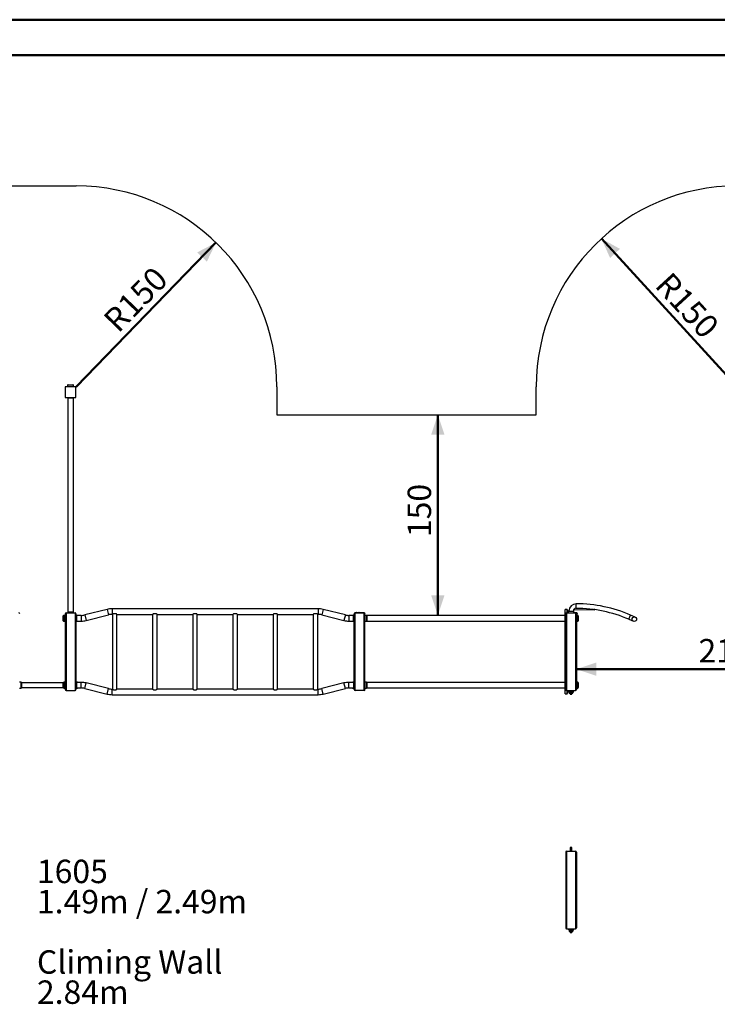
# Model space of a CAD drawing. Units: millimetres. Extents: x 0 to 42, y 0 to 29.8.
# Drawn here: x 21.1 to 31.6, y 15 to 29.7 of the extents above; entities that cross this region are included whole.
import ezdxf

# ---------------------------------------------------------------- set-up
doc = ezdxf.new("R2010")
doc.units = ezdxf.units.MM
doc.layers.add('LE_NORM', color=179, linetype='Continuous', lineweight=50)
doc.styles.add('SLDTEXTSTYLE0', font='TXT', dxfattribs={"width": 0.605})
doc.dimstyles.new('SLDDIMSTYLE0', dxfattribs={"dimtxt": 0.35, "dimasz": 0.3, "dimexe": 0, "dimexo": 0.0625, "dimgap": 0.0875, "dimtad": 1, "dimdec": 0, "dimlfac": 50, "dimrnd": 1e-09, "dimzin": 12, "dimdsep": 46, "dimtxsty": 'SLDTEXTSTYLE0', "dimsah": 1, "dimcen": 0, "dimadec": 0, "dimazin": 3, "dimtfac": 1, "dimtofl": 0, "dimtmove": 0, "dimatfit": 3, "dimfxl": 0, "dimfrac": 2, "dimtolj": 1, "dimtzin": 12, "dimarcsym": 0})
doc.dimstyles.new('SLDDIMSTYLE1', dxfattribs={"dimtxt": 0.35, "dimasz": 0.3, "dimexe": 0, "dimexo": 0.0625, "dimgap": 0.0875, "dimtad": 1, "dimdec": 0, "dimlfac": 50, "dimrnd": 1e-09, "dimzin": 12, "dimdsep": 46, "dimtxsty": 'SLDTEXTSTYLE0', "dimsah": 1, "dimcen": 0.09, "dimadec": 0, "dimazin": 3, "dimtfac": 1, "dimtofl": 0, "dimtmove": 0, "dimatfit": 3, "dimfxl": 0, "dimfrac": 2, "dimtolj": 1, "dimtzin": 12, "dimarcsym": 0})

# ---------------------------------------------------------------- blocks, each defined once
blk = doc.blocks.new('SW_NOTE_0')
at = {"layer": 'LE_NORM', "color": 0, "char_height": 0.35, "attachment_point": 1, "style": 'SLDTEXTSTYLE0'}
for s, insert in [('1605', (0, 0.451)), ('1.49m / 2.49m', (0, 0)), ('Climing Wall', (0, -0.902)), ('2.84m', (0, -1.353))]:
    blk.add_mtext(s, dxfattribs=dict(at, insert=insert))
blk = doc.blocks.new('_D_9')
at = {"layer": 'LE_NORM'}
blk.add_line((24.083, 26.369), (21.993, 24.216), dxfattribs=at)
blk.add_solid([(24.083, 26.369), (23.802, 26.223), (23.946, 26.084)], dxfattribs=at)
at = {"layer": 'LE_NORM', "insert": (22.373, 25.248), "char_height": 0.35, "attachment_point": 1, "rotation": 45.8583, "style": 'SLDTEXTSTYLE0'}
blk.add_mtext('R150', dxfattribs=at)
blk = doc.blocks.new('_D_10')
at = {"layer": 'LE_NORM'}
blk.add_line((27.398, 23.798), (27.398, 20.798), dxfattribs=at)
for points in [[(27.398, 23.798), (27.298, 23.498), (27.498, 23.498)], [(27.398, 20.798), (27.498, 21.098), (27.298, 21.098)]]:
    blk.add_solid(points, dxfattribs=at)
at = {"layer": 'LE_NORM', "insert": (26.947, 21.969), "char_height": 0.35, "attachment_point": 1, "rotation": 90, "style": 'SLDTEXTSTYLE0'}
blk.add_mtext('150', dxfattribs=at)
blk = doc.blocks.new('_D_11')
at = {"layer": 'LE_NORM'}
blk.add_line((29.843, 26.429), (31.869, 24.216), dxfattribs=at)
blk.add_solid([(29.843, 26.429), (29.972, 26.14), (30.12, 26.275)], dxfattribs=at)
at = {"layer": 'LE_NORM', "insert": (30.884, 25.954), "char_height": 0.35, "attachment_point": 1, "rotation": 312.4815, "style": 'SLDTEXTSTYLE0'}
blk.add_mtext('R150', dxfattribs=at)
blk = doc.blocks.new('_D_25')
at = {"layer": 'LE_NORM'}
blk.add_line((33.776, 19.995), (29.469, 19.995), dxfattribs=at)
for points in [[(29.469, 19.995), (29.769, 19.895), (29.769, 20.095)], [(33.776, 19.995), (33.476, 20.095), (33.476, 19.895)]]:
    blk.add_solid(points, dxfattribs=at)
at = {"layer": 'LE_NORM', "insert": (31.294, 20.446), "char_height": 0.35, "attachment_point": 1, "style": 'SLDTEXTSTYLE0'}
blk.add_mtext('215', dxfattribs=at)

msp = doc.modelspace()

# ---------------------------------------------------------------- linework, layer by layer
at = {"color": 7, "linetype": 'Continuous', "lineweight": 50}
for p, q in [((0, 29.7), (42, 29.7)), ((1.5, 29.17), (41.3, 29.17))]:
    msp.add_line(p, q, dxfattribs=at)
at = {"color": 7, "linetype": 'Continuous', "lineweight": 25}
for p, q in [((19.781, 27.216), (21.993, 27.216)), ((21.989, 24.216), (21.829, 24.216)), ((21.829, 24.216), (21.829, 24.056)), ((21.866, 24.238), (21.866, 24.216)), ((21.872, 24.244), (21.946, 24.244)), ((21.952, 24.216), (21.952, 24.238)), ((21.989, 24.056), (21.989, 24.216)), ((24.993, 24.216), (24.993, 23.798)), ((28.869, 23.798), (28.869, 24.216)), ((21.829, 24.056), (21.989, 24.056)), ((21.866, 24.056), (21.866, 24.053)), ((21.867, 24.046), (21.867, 20.846)), ((21.909, 24.046), (21.867, 24.046)), ((21.868, 24.048), (21.869, 24.048)), ((21.952, 24.046), (21.909, 24.046)), ((21.95, 24.048), (21.951, 24.048)), ((21.952, 24.053), (21.952, 24.056)), ((21.952, 20.846), (21.952, 24.046)), ((24.993, 23.798), (28.869, 23.798)), ((25.609, 20.898), (22.529, 20.898)), ((22.529, 20.898), (22.529, 20.814)), ((25.609, 20.898), (25.609, 20.814)), ((29.466, 20.905), (29.466, 20.972)), ((21.801, 20.719), (21.801, 20.793)), ((21.829, 20.799), (21.807, 20.799)), ((21.829, 20.823), (21.829, 19.689)), ((21.842, 20.836), (21.842, 19.676)), ((21.842, 20.836), (21.977, 20.836)), ((21.866, 20.84), (21.866, 20.836)), ((21.909, 20.846), (21.867, 20.846)), ((21.869, 20.844), (21.868, 20.844)), ((21.952, 20.846), (21.909, 20.846)), ((21.951, 20.844), (21.95, 20.844)), ((21.952, 20.836), (21.952, 20.84)), ((21.977, 20.836), (21.977, 19.676)), ((21.989, 20.823), (21.989, 19.689)), ((21.993, 20.799), (21.989, 20.799)), ((22.011, 20.799), (21.993, 20.799)), ((21.998, 20.797), (21.997, 20.797)), ((22.069, 20.798), (21.999, 20.798)), ((21.999, 20.714), (21.999, 20.798)), ((22.069, 20.798), (22.069, 20.714)), ((22.455, 20.889), (22.123, 20.805)), ((22.123, 20.805), (22.144, 20.723)), ((22.144, 20.723), (22.476, 20.807)), ((22.455, 20.889), (22.476, 20.807)), ((22.529, 20.814), (22.536, 20.814)), ((22.536, 20.814), (22.536, 19.698)), ((22.589, 20.824), (22.55, 20.824)), ((22.603, 19.698), (22.603, 20.814)), ((22.603, 20.814), (23.136, 20.814)), ((23.136, 20.814), (23.136, 19.698)), ((23.189, 20.824), (23.15, 20.824)), ((23.203, 19.698), (23.203, 20.814)), ((23.203, 20.814), (23.736, 20.814)), ((23.736, 20.814), (23.736, 19.698)), ((23.789, 20.824), (23.75, 20.824)), ((23.803, 19.698), (23.803, 20.814)), ((23.803, 20.814), (24.336, 20.814)), ((24.336, 20.814), (24.336, 19.698)), ((24.389, 20.824), (24.35, 20.824)), ((24.403, 19.698), (24.403, 20.814)), ((24.403, 20.814), (24.936, 20.814)), ((24.936, 20.814), (24.936, 19.698)), ((24.989, 20.824), (24.95, 20.824)), ((25.003, 19.698), (25.003, 20.814)), ((25.003, 20.814), (25.536, 20.814)), ((25.536, 20.814), (25.536, 19.698)), ((25.589, 20.824), (25.55, 20.824)), ((25.603, 19.698), (25.603, 20.814)), ((25.603, 20.814), (25.609, 20.814)), ((25.684, 20.889), (25.663, 20.807)), ((25.663, 20.807), (25.995, 20.723)), ((26.016, 20.805), (25.684, 20.889)), ((26.016, 20.805), (25.995, 20.723)), ((26.139, 20.798), (26.069, 20.798)), ((26.069, 20.798), (26.069, 20.714)), ((26.146, 20.799), (26.127, 20.799)), ((26.139, 20.714), (26.139, 20.798)), ((26.142, 20.797), (26.141, 20.797)), ((26.149, 20.799), (26.146, 20.799)), ((26.149, 19.689), (26.149, 20.823)), ((26.159, 20.838), (26.159, 20.836)), ((26.166, 20.838), (26.159, 20.838)), ((26.162, 19.676), (26.162, 20.836)), ((26.297, 20.836), (26.162, 20.836)), ((26.166, 20.836), (26.166, 20.838)), ((26.166, 20.838), (26.292, 20.838)), ((26.177, 20.84), (26.177, 20.838)), ((26.177, 20.84), (26.177, 20.838)), ((26.177, 20.84), (26.18, 20.84)), ((26.18, 20.838), (26.18, 20.84)), ((26.18, 20.84), (26.18, 20.838)), ((26.182, 20.84), (26.182, 20.838)), ((26.182, 20.84), (26.182, 20.838)), ((26.184, 20.84), (26.184, 20.838)), ((26.184, 20.84), (26.185, 20.84)), ((26.185, 20.838), (26.185, 20.84)), ((26.185, 20.84), (26.185, 20.838)), ((26.185, 20.84), (26.185, 20.84)), ((26.186, 20.84), (26.186, 20.838)), ((26.186, 20.84), (26.186, 20.838)), ((26.188, 20.84), (26.188, 20.838)), ((26.188, 20.84), (26.188, 20.838)), ((26.189, 20.84), (26.189, 20.838)), ((26.189, 20.84), (26.191, 20.84)), ((26.191, 20.84), (26.191, 20.838)), ((26.191, 20.84), (26.191, 20.838)), ((26.191, 20.84), (26.191, 20.84)), ((26.192, 20.84), (26.192, 20.838)), ((26.192, 20.838), (26.192, 20.84)), ((26.194, 20.84), (26.194, 20.838)), ((26.194, 20.84), (26.194, 20.838)), ((26.195, 20.84), (26.195, 20.838)), ((26.195, 20.84), (26.197, 20.84)), ((26.197, 20.838), (26.197, 20.84)), ((26.197, 20.84), (26.197, 20.838)), ((26.199, 20.84), (26.199, 20.838)), ((26.199, 20.84), (26.199, 20.838)), ((26.199, 20.84), (26.199, 20.84)), ((26.2, 20.84), (26.2, 20.838)), ((26.2, 20.838), (26.2, 20.84)), ((26.202, 20.84), (26.202, 20.838)), ((26.202, 20.84), (26.202, 20.838)), ((26.204, 20.84), (26.204, 20.838)), ((26.204, 20.84), (26.206, 20.84)), ((26.206, 20.84), (26.206, 20.838)), ((26.206, 20.838), (26.206, 20.84)), ((26.206, 20.84), (26.206, 20.838)), ((26.206, 20.84), (26.206, 20.84)), ((26.212, 20.84), (26.212, 20.838)), ((26.212, 20.84), (26.212, 20.838)), ((26.213, 20.84), (26.213, 20.838)), ((26.213, 20.84), (26.215, 20.84)), ((26.215, 20.84), (26.215, 20.838)), ((26.215, 20.84), (26.215, 20.838)), ((26.215, 20.838), (26.215, 20.84)), ((26.215, 20.84), (26.215, 20.838)), ((26.215, 20.84), (26.215, 20.84)), ((26.217, 20.84), (26.217, 20.838)), ((26.218, 20.84), (26.218, 20.838)), ((26.218, 20.84), (26.22, 20.84)), ((26.22, 20.838), (26.22, 20.84)), ((26.22, 20.84), (26.22, 20.838)), ((26.221, 20.84), (26.221, 20.838)), ((26.223, 20.84), (26.223, 20.838)), ((26.223, 20.84), (26.223, 20.838)), ((26.223, 20.84), (26.223, 20.838)), ((26.223, 20.84), (26.223, 20.84)), ((26.224, 20.838), (26.224, 20.84)), ((26.226, 20.84), (26.226, 20.838)), ((26.226, 20.84), (26.226, 20.838)), ((26.226, 20.84), (26.226, 20.838)), ((26.226, 20.84), (26.226, 20.838)), ((26.23, 20.84), (26.226, 20.84)), ((26.23, 20.84), (26.23, 20.838)), ((26.23, 20.84), (26.23, 20.838)), ((26.23, 20.838), (26.23, 20.84)), ((26.23, 20.84), (26.23, 20.838)), ((26.23, 20.84), (26.23, 20.84)), ((26.292, 20.838), (26.292, 20.836)), ((26.299, 20.838), (26.292, 20.838)), ((26.297, 19.676), (26.297, 20.836)), ((26.299, 20.836), (26.299, 20.838)), ((26.309, 19.689), (26.309, 20.823)), ((26.331, 20.799), (26.309, 20.799)), ((29.299, 20.798), (26.334, 20.798)), ((26.337, 20.793), (26.337, 20.719)), ((29.299, 20.798), (29.299, 20.756)), ((29.299, 20.756), (29.299, 20.714)), ((29.3, 20.796), (29.3, 20.828)), ((29.302, 20.797), (29.301, 20.797)), ((29.329, 20.886), (29.302, 20.886)), ((29.302, 20.386), (29.302, 20.886)), ((29.309, 20.823), (29.309, 19.689)), ((29.322, 20.836), (29.322, 19.676)), ((29.322, 20.836), (29.457, 20.836)), ((29.338, 20.877), (29.329, 20.886)), ((29.329, 20.836), (29.329, 20.886)), ((29.338, 20.877), (29.338, 20.836)), ((29.338, 20.844), (29.346, 20.844)), ((29.338, 20.84), (29.34, 20.84)), ((29.338, 20.838), (29.346, 20.838)), ((29.34, 20.838), (29.34, 20.84)), ((29.34, 20.84), (29.34, 20.838)), ((29.342, 20.84), (29.342, 20.838)), ((29.342, 20.84), (29.342, 20.838)), ((29.343, 20.84), (29.343, 20.838)), ((29.344, 20.838), (29.344, 20.84)), ((29.345, 20.84), (29.345, 20.838)), ((29.346, 20.858), (29.346, 20.836)), ((29.346, 20.84), (29.346, 20.838)), ((29.352, 20.864), (29.426, 20.864)), ((29.432, 20.836), (29.432, 20.858)), ((29.432, 20.844), (29.462, 20.844)), ((29.432, 20.838), (29.452, 20.838)), ((29.443, 20.886), (29.746, 20.884)), ((29.452, 20.838), (29.452, 20.836)), ((29.459, 20.838), (29.452, 20.838)), ((29.457, 20.836), (29.457, 19.676)), ((29.459, 20.836), (29.459, 20.838)), ((29.459, 20.836), (29.462, 20.836)), ((29.462, 20.836), (29.462, 20.844)), ((29.469, 20.823), (29.469, 19.689)), ((29.491, 20.799), (29.469, 20.799)), ((29.478, 20.828), (29.47, 20.828)), ((29.47, 20.799), (29.47, 20.828)), ((29.478, 20.799), (29.478, 20.828)), ((29.497, 20.793), (29.497, 20.719)), ((30.252, 20.74), (30.279, 20.802)), ((30.349, 20.772), (30.279, 20.802)), ((21.807, 20.713), (21.829, 20.713)), ((21.989, 20.713), (21.993, 20.713)), ((21.993, 20.713), (22.011, 20.713)), ((21.997, 20.715), (21.998, 20.715)), ((21.999, 20.714), (22.069, 20.714)), ((26.069, 20.714), (26.139, 20.714)), ((26.127, 20.713), (26.146, 20.713)), ((26.141, 20.715), (26.142, 20.715)), ((26.146, 20.713), (26.149, 20.713)), ((26.309, 20.713), (26.331, 20.713)), ((26.334, 20.714), (29.299, 20.714)), ((29.301, 20.715), (29.302, 20.715)), ((29.469, 20.713), (29.491, 20.713)), ((30.252, 20.74), (30.322, 20.71)), ((29.302, 20.386), (29.309, 20.386)), ((29.302, 20.256), (29.302, 20.386)), ((29.302, 20.126), (29.302, 20.256)), ((29.309, 20.126), (29.302, 20.126)), ((29.302, 19.626), (29.302, 20.126)), ((21.171, 19.799), (21.149, 19.799)), ((21.177, 19.793), (21.177, 19.719)), ((21.801, 19.79), (21.177, 19.79)), ((21.177, 19.722), (21.801, 19.722)), ((21.801, 19.719), (21.801, 19.793)), ((21.829, 19.799), (21.807, 19.799)), ((21.993, 19.799), (21.989, 19.799)), ((22.011, 19.799), (21.993, 19.799)), ((21.998, 19.797), (21.997, 19.797)), ((21.997, 19.715), (21.998, 19.715)), ((22.069, 19.798), (21.999, 19.798)), ((21.999, 19.798), (21.999, 19.714)), ((22.069, 19.714), (22.069, 19.798)), ((22.123, 19.707), (22.144, 19.789)), ((22.476, 19.705), (22.144, 19.789)), ((25.995, 19.789), (25.663, 19.705)), ((26.016, 19.707), (25.995, 19.789)), ((26.139, 19.798), (26.069, 19.798)), ((26.069, 19.714), (26.069, 19.798)), ((26.146, 19.799), (26.127, 19.799)), ((26.139, 19.798), (26.139, 19.714)), ((26.142, 19.797), (26.141, 19.797)), ((26.141, 19.715), (26.142, 19.715)), ((26.149, 19.799), (26.146, 19.799)), ((26.331, 19.799), (26.309, 19.799)), ((29.299, 19.798), (26.334, 19.798)), ((26.337, 19.793), (26.337, 19.719)), ((29.299, 19.798), (29.299, 19.756)), ((29.299, 19.756), (29.299, 19.714)), ((29.302, 19.797), (29.301, 19.797)), ((29.301, 19.715), (29.302, 19.715)), ((29.491, 19.799), (29.469, 19.799)), ((29.497, 19.793), (29.497, 19.719)), ((21.149, 19.713), (21.171, 19.713)), ((21.807, 19.713), (21.829, 19.713)), ((21.842, 19.676), (21.977, 19.676)), ((21.989, 19.713), (21.993, 19.713)), ((21.993, 19.713), (22.011, 19.713)), ((21.999, 19.714), (22.069, 19.714)), ((22.123, 19.707), (22.455, 19.623)), ((22.455, 19.623), (22.476, 19.705)), ((22.536, 19.698), (22.529, 19.698)), ((22.529, 19.614), (22.529, 19.698)), ((22.529, 19.614), (25.609, 19.614)), ((22.55, 19.688), (22.589, 19.688)), ((23.136, 19.698), (22.603, 19.698)), ((23.15, 19.688), (23.189, 19.688)), ((23.736, 19.698), (23.203, 19.698)), ((23.75, 19.688), (23.789, 19.688)), ((24.336, 19.698), (23.803, 19.698)), ((24.35, 19.688), (24.389, 19.688)), ((24.936, 19.698), (24.403, 19.698)), ((24.95, 19.688), (24.989, 19.688)), ((25.536, 19.698), (25.003, 19.698)), ((25.55, 19.688), (25.589, 19.688)), ((25.609, 19.698), (25.603, 19.698)), ((25.609, 19.614), (25.609, 19.698)), ((25.684, 19.623), (25.663, 19.705)), ((25.684, 19.623), (26.016, 19.707)), ((26.069, 19.714), (26.139, 19.714)), ((26.127, 19.713), (26.146, 19.713)), ((26.146, 19.713), (26.149, 19.713)), ((26.297, 19.676), (26.162, 19.676)), ((26.309, 19.713), (26.331, 19.713)), ((26.334, 19.714), (29.299, 19.714)), ((29.302, 19.626), (29.329, 19.626)), ((29.322, 19.676), (29.457, 19.676)), ((29.329, 19.626), (29.329, 19.676)), ((29.329, 19.626), (29.338, 19.635)), ((29.338, 19.676), (29.338, 19.635)), ((29.346, 19.676), (29.346, 19.673)), ((29.348, 19.668), (29.349, 19.668)), ((29.426, 19.666), (29.353, 19.666)), ((29.354, 19.666), (29.354, 19.657)), ((29.356, 19.652), (29.356, 19.652)), ((29.419, 19.65), (29.36, 19.65)), ((29.362, 19.65), (29.362, 19.641)), ((29.364, 19.636), (29.365, 19.636)), ((29.41, 19.634), (29.369, 19.634)), ((29.377, 19.634), (29.377, 19.622)), ((29.377, 19.622), (29.379, 19.62)), ((29.377, 19.622), (29.378, 19.622)), ((29.378, 19.622), (29.401, 19.622)), ((29.379, 19.62), (29.38, 19.62)), ((29.38, 19.62), (29.399, 19.62)), ((29.399, 19.62), (29.401, 19.622)), ((29.401, 19.622), (29.401, 19.634)), ((29.414, 19.636), (29.415, 19.636)), ((29.416, 19.641), (29.416, 19.65)), ((29.423, 19.652), (29.423, 19.652)), ((29.425, 19.657), (29.425, 19.666)), ((29.43, 19.668), (29.431, 19.668)), ((29.432, 19.673), (29.432, 19.676)), ((29.469, 19.713), (29.491, 19.713)), ((29.309, 17.263), (29.309, 16.129)), ((29.322, 17.276), (29.322, 16.116)), ((29.322, 17.276), (29.457, 17.276)), ((29.379, 17.332), (29.377, 17.33)), ((29.377, 17.33), (29.377, 17.276)), ((29.4, 17.33), (29.377, 17.33)), ((29.399, 17.332), (29.379, 17.332)), ((29.401, 17.33), (29.399, 17.332)), ((29.399, 17.332), (29.399, 17.332)), ((29.401, 17.33), (29.4, 17.33)), ((29.401, 17.276), (29.401, 17.33)), ((29.457, 17.276), (29.457, 16.116)), ((29.469, 17.263), (29.469, 16.129)), ((29.322, 16.116), (29.457, 16.116)), ((29.346, 16.116), (29.346, 16.113)), ((29.348, 16.108), (29.349, 16.108)), ((29.426, 16.106), (29.353, 16.106)), ((29.354, 16.106), (29.354, 16.097)), ((29.356, 16.092), (29.356, 16.092)), ((29.419, 16.09), (29.36, 16.09)), ((29.362, 16.09), (29.362, 16.081)), ((29.364, 16.076), (29.365, 16.076)), ((29.41, 16.074), (29.369, 16.074)), ((29.377, 16.074), (29.377, 16.062)), ((29.377, 16.062), (29.379, 16.06)), ((29.377, 16.062), (29.378, 16.062)), ((29.378, 16.062), (29.401, 16.062)), ((29.379, 16.06), (29.38, 16.06)), ((29.38, 16.06), (29.399, 16.06)), ((29.399, 16.06), (29.401, 16.062)), ((29.401, 16.062), (29.401, 16.074)), ((29.414, 16.076), (29.415, 16.076)), ((29.416, 16.081), (29.416, 16.09)), ((29.423, 16.092), (29.423, 16.092)), ((29.425, 16.097), (29.425, 16.106)), ((29.43, 16.108), (29.431, 16.108)), ((29.432, 16.113), (29.432, 16.116))]:
    msp.add_line(p, q, dxfattribs=at)
at = {"color": 8, "linetype": 'Continuous', "lineweight": 25}
for p, q in [((21.952, 24.238), (21.866, 24.238)), ((21.866, 24.053), (21.952, 24.053)), ((21.951, 24.048), (21.868, 24.048)), ((21.869, 24.048), (21.95, 24.048)), ((21.807, 20.799), (21.807, 20.713)), ((21.952, 20.84), (21.866, 20.84)), ((21.868, 20.844), (21.951, 20.844)), ((21.95, 20.844), (21.869, 20.844)), ((21.993, 20.713), (21.993, 20.799)), ((21.997, 20.797), (21.997, 20.715)), ((21.998, 20.715), (21.998, 20.797)), ((22.011, 20.798), (22.011, 20.799)), ((26.127, 20.799), (26.127, 20.798)), ((26.141, 20.797), (26.141, 20.715)), ((26.142, 20.715), (26.142, 20.797)), ((26.146, 20.799), (26.146, 20.713)), ((26.331, 20.713), (26.331, 20.799)), ((29.3, 20.828), (29.302, 20.828)), ((29.3, 20.796), (29.301, 20.796)), ((29.301, 20.797), (29.301, 20.715)), ((29.302, 20.715), (29.302, 20.797)), ((29.432, 20.858), (29.346, 20.858)), ((29.491, 20.713), (29.491, 20.799)), ((22.011, 20.713), (22.011, 20.714)), ((26.127, 20.714), (26.127, 20.713)), ((21.171, 19.713), (21.171, 19.799)), ((21.807, 19.799), (21.807, 19.713)), ((21.993, 19.713), (21.993, 19.799)), ((21.997, 19.797), (21.997, 19.715)), ((21.998, 19.715), (21.998, 19.797)), ((22.011, 19.798), (22.011, 19.799)), ((26.127, 19.799), (26.127, 19.798)), ((26.141, 19.797), (26.141, 19.715)), ((26.142, 19.715), (26.142, 19.797)), ((26.146, 19.799), (26.146, 19.713)), ((26.331, 19.713), (26.331, 19.799)), ((29.301, 19.797), (29.301, 19.715)), ((29.302, 19.715), (29.302, 19.797)), ((29.491, 19.713), (29.491, 19.799)), ((22.011, 19.713), (22.011, 19.714)), ((26.127, 19.714), (26.127, 19.713)), ((29.346, 19.673), (29.432, 19.673)), ((29.431, 19.668), (29.348, 19.668)), ((29.349, 19.668), (29.43, 19.668)), ((29.354, 19.657), (29.425, 19.657)), ((29.423, 19.652), (29.356, 19.652)), ((29.356, 19.652), (29.423, 19.652)), ((29.362, 19.641), (29.416, 19.641)), ((29.415, 19.636), (29.364, 19.636)), ((29.365, 19.636), (29.414, 19.636)), ((29.346, 16.113), (29.432, 16.113)), ((29.431, 16.108), (29.348, 16.108)), ((29.349, 16.108), (29.43, 16.108)), ((29.354, 16.097), (29.425, 16.097)), ((29.423, 16.092), (29.356, 16.092)), ((29.356, 16.092), (29.423, 16.092)), ((29.362, 16.081), (29.416, 16.081)), ((29.415, 16.076), (29.364, 16.076)), ((29.365, 16.076), (29.414, 16.076))]:
    msp.add_line(p, q, dxfattribs=at)
at = {"color": 7, "linetype": 'Continuous', "lineweight": 25, "flags": 128}
for points in [[(29.302, 20.798), (29.302, 20.798), (29.302, 20.797)], [(29.302, 20.715), (29.302, 20.714), (29.302, 20.714)], [(29.302, 19.798), (29.302, 19.798), (29.302, 19.797)], [(29.302, 19.715), (29.302, 19.714), (29.302, 19.714)]]:
    msp.add_lwpolyline(points, dxfattribs=at)
at = {"color": 7, "linetype": 'Continuous', "lineweight": 25}
msp.add_circle((30.335, 20.741), 0.0337, dxfattribs=at)
for centre, radius, start, end in [((21.993, 24.216), 3, 0, 90), ((31.869, 24.216), 3, 90, 180), ((21.872, 24.238), 0.006, 90, 180), ((21.946, 24.238), 0.006, 0, 90), ((21.872, 24.053), 0.006, 180, 225), ((21.873, 24.052), 0.006, 225, 270), ((21.946, 24.052), 0.006, 270, 315), ((21.946, 24.053), 0.006, 315, 0), ((22.529, 20.596), 0.302, 90, 104.1986), ((25.609, 20.596), 0.302, 75.8014, 90), ((29.466, 20.862), 0.11, 90, 178.9573), ((29.466, 20.862), 0.0425, 90, 177.3027), ((29.466, 18.938), 2.034, 66.4218, 90), ((29.466, 18.938), 1.966, 66.4218, 90), ((21.137, 20.823), 0.0128, 0, 90), ((21.807, 20.793), 0.006, 90, 180), ((21.842, 20.823), 0.0128, 90, 180), ((21.872, 20.84), 0.006, 135, 180), ((21.873, 20.84), 0.006, 90, 135), ((21.946, 20.84), 0.006, 45, 90), ((21.946, 20.84), 0.006, 360, 45), ((21.977, 20.823), 0.0128, 0, 90), ((21.993, 20.793), 0.006, 45, 90), ((21.993, 20.793), 0.006, 360, 45), ((22.011, 20.793), 0.006, 64.1581, 90), ((22.069, 21.016), 0.218, 270, 284.1986), ((22.529, 20.596), 0.218, 90, 104.1986), ((25.609, 20.596), 0.218, 75.8014, 90), ((26.069, 21.016), 0.218, 255.8014, 270), ((26.127, 20.793), 0.006, 90, 115.8419), ((26.145, 20.793), 0.006, 135, 180), ((26.146, 20.793), 0.006, 90, 135), ((26.162, 20.823), 0.0128, 90, 180), ((26.297, 20.823), 0.0128, 0, 90), ((26.331, 20.793), 0.006, 0, 90), ((29.305, 20.793), 0.006, 135, 180), ((29.322, 20.823), 0.0128, 90, 180), ((29.352, 20.858), 0.006, 90, 180), ((29.426, 20.858), 0.006, 0, 90), ((29.444, 20.905), 0.0184, 235.2079, 268.9028), ((29.444, 20.904), 0.0181, 234.9568, 269.7061), ((29.457, 20.823), 0.0128, 0, 90), ((29.491, 20.793), 0.006, 0, 90), ((21.807, 20.719), 0.006, 180, 270), ((21.993, 20.719), 0.006, 270, 315), ((21.993, 20.72), 0.006, 315, 0), ((22.011, 20.719), 0.006, 270, 295.8419), ((22.069, 21.016), 0.302, 270, 284.1986), ((26.069, 21.016), 0.302, 255.8014, 270), ((26.127, 20.719), 0.006, 244.1581, 270), ((26.145, 20.72), 0.006, 180, 225), ((26.146, 20.719), 0.006, 225, 270), ((26.331, 20.719), 0.006, 270, 360), ((29.305, 20.72), 0.006, 180, 225), ((29.491, 20.719), 0.006, 270, 360), ((21.171, 19.793), 0.006, 0, 90), ((21.171, 19.719), 0.006, 270, 360), ((21.807, 19.793), 0.006, 90, 180), ((21.807, 19.719), 0.006, 180, 270), ((21.993, 19.793), 0.006, 45, 90), ((21.993, 19.793), 0.006, 360, 45), ((21.993, 19.72), 0.006, 315, 0), ((22.011, 19.793), 0.006, 64.1581, 90), ((22.069, 19.496), 0.302, 75.8014, 90), ((26.069, 19.496), 0.302, 90, 104.1986), ((26.127, 19.793), 0.006, 90, 115.8419), ((26.145, 19.793), 0.006, 135, 180), ((26.145, 19.72), 0.006, 180, 225), ((26.146, 19.793), 0.006, 90, 135), ((26.331, 19.793), 0.006, 0, 90), ((26.331, 19.719), 0.006, 270, 360), ((29.305, 19.793), 0.006, 135, 180), ((29.305, 19.72), 0.006, 180, 225), ((29.491, 19.793), 0.006, 0, 90), ((29.491, 19.719), 0.006, 270, 360), ((21.842, 19.689), 0.0128, 180, 270), ((21.977, 19.689), 0.0128, 270, 0), ((21.993, 19.719), 0.006, 270, 315), ((22.011, 19.719), 0.006, 270, 295.8419), ((22.069, 19.496), 0.218, 75.8014, 90), ((22.529, 19.916), 0.302, 255.8014, 270), ((22.529, 19.916), 0.218, 255.8014, 270), ((25.609, 19.916), 0.218, 270, 284.1986), ((25.609, 19.916), 0.302, 270, 284.1986), ((26.069, 19.496), 0.218, 90, 104.1986), ((26.127, 19.719), 0.006, 244.1581, 270), ((26.146, 19.719), 0.006, 225, 270), ((26.162, 19.689), 0.0128, 180, 270), ((26.297, 19.689), 0.0128, 270, 0), ((29.322, 19.689), 0.0128, 180, 270), ((29.352, 19.673), 0.006, 180, 225), ((29.353, 19.672), 0.006, 225, 270), ((29.36, 19.657), 0.006, 180, 225), ((29.36, 19.656), 0.006, 225, 270), ((29.368, 19.641), 0.006, 180, 225), ((29.369, 19.64), 0.006, 225, 270), ((29.41, 19.64), 0.006, 270, 315), ((29.41, 19.641), 0.006, 315, 0), ((29.419, 19.656), 0.006, 270, 315), ((29.419, 19.657), 0.006, 315, 0), ((29.426, 19.672), 0.006, 270, 315), ((29.426, 19.673), 0.006, 315, 0), ((29.457, 19.689), 0.0128, 270, 0), ((29.322, 17.263), 0.0128, 90, 180), ((29.457, 17.263), 0.0128, 0, 90), ((29.322, 16.129), 0.0128, 180, 270), ((29.352, 16.113), 0.006, 180, 225), ((29.353, 16.112), 0.006, 225, 270), ((29.36, 16.097), 0.006, 180, 225), ((29.36, 16.096), 0.006, 225, 270), ((29.368, 16.081), 0.006, 180, 225), ((29.369, 16.08), 0.006, 225, 270), ((29.41, 16.08), 0.006, 270, 315), ((29.41, 16.081), 0.006, 315, 0), ((29.419, 16.096), 0.006, 270, 315), ((29.419, 16.097), 0.006, 315, 0), ((29.426, 16.112), 0.006, 270, 315), ((29.426, 16.113), 0.006, 315, 0), ((29.457, 16.129), 0.0128, 270, 0)]:
    msp.add_arc(centre, radius, start, end, dxfattribs=at)
for points, knots in [([(22.55, 20.824), (22.548, 20.823), (22.545, 20.821), (22.541, 20.818), (22.538, 20.816), (22.537, 20.814), (22.536, 20.814), (22.536, 20.814), (22.536, 20.814)], [0, 0, 0, 0, 0.229946, 0.42777, 0.63315, 0.76742, 0.905397, 1, 1, 1, 1]), ([(22.603, 20.814), (22.603, 20.814), (22.603, 20.814), (22.603, 20.814), (22.602, 20.815), (22.6, 20.816), (22.598, 20.818), (22.594, 20.82), (22.591, 20.823), (22.589, 20.824)], [0, 0, 0, 0, 0.036422, 0.175859, 0.304335, 0.435939, 0.577317, 0.721554, 1, 1, 1, 1]), ([(23.15, 20.824), (23.148, 20.823), (23.145, 20.821), (23.141, 20.818), (23.138, 20.816), (23.137, 20.814), (23.136, 20.814), (23.136, 20.814), (23.136, 20.814)], [0, 0, 0, 0, 0.229946, 0.42777, 0.63315, 0.76742, 0.905397, 1, 1, 1, 1]), ([(23.203, 20.814), (23.203, 20.814), (23.203, 20.814), (23.203, 20.814), (23.202, 20.815), (23.2, 20.816), (23.198, 20.818), (23.194, 20.82), (23.191, 20.823), (23.189, 20.824)], [0, 0, 0, 0, 0.0364217, 0.1758592, 0.3043346, 0.4359392, 0.5773173, 0.7215543, 1, 1, 1, 1]), ([(23.75, 20.824), (23.748, 20.823), (23.745, 20.821), (23.741, 20.818), (23.738, 20.816), (23.737, 20.814), (23.736, 20.814), (23.736, 20.814), (23.736, 20.814)], [0, 0, 0, 0, 0.229946, 0.42777, 0.63315, 0.76742, 0.905397, 1, 1, 1, 1]), ([(23.803, 20.814), (23.803, 20.814), (23.803, 20.814), (23.803, 20.814), (23.802, 20.815), (23.8, 20.816), (23.798, 20.818), (23.794, 20.82), (23.791, 20.823), (23.789, 20.824)], [0, 0, 0, 0, 0.036422, 0.175859, 0.304335, 0.435939, 0.577317, 0.721554, 1, 1, 1, 1]), ([(24.35, 20.824), (24.348, 20.823), (24.345, 20.821), (24.341, 20.818), (24.338, 20.816), (24.337, 20.814), (24.336, 20.814), (24.336, 20.814), (24.336, 20.814)], [0, 0, 0, 0, 0.229946, 0.42777, 0.63315, 0.76742, 0.905397, 1, 1, 1, 1]), ([(24.403, 20.814), (24.403, 20.814), (24.403, 20.814), (24.403, 20.814), (24.402, 20.815), (24.4, 20.816), (24.398, 20.818), (24.394, 20.82), (24.391, 20.823), (24.389, 20.824)], [0, 0, 0, 0, 0.036422, 0.175859, 0.304335, 0.435939, 0.577317, 0.721554, 1, 1, 1, 1]), ([(24.95, 20.824), (24.948, 20.823), (24.945, 20.821), (24.941, 20.818), (24.938, 20.816), (24.937, 20.814), (24.936, 20.814), (24.936, 20.814), (24.936, 20.814)], [0, 0, 0, 0, 0.229946, 0.42777, 0.63315, 0.76742, 0.905397, 1, 1, 1, 1]), ([(25.003, 20.814), (25.003, 20.814), (25.003, 20.814), (25.003, 20.814), (25.002, 20.815), (25, 20.816), (24.998, 20.818), (24.994, 20.82), (24.991, 20.823), (24.989, 20.824)], [0, 0, 0, 0, 0.036422, 0.175859, 0.304335, 0.435939, 0.577317, 0.721554, 1, 1, 1, 1]), ([(25.55, 20.824), (25.548, 20.823), (25.545, 20.821), (25.541, 20.818), (25.538, 20.816), (25.537, 20.814), (25.536, 20.814), (25.536, 20.814), (25.536, 20.814)], [0, 0, 0, 0, 0.229946, 0.42777, 0.63315, 0.76742, 0.905397, 1, 1, 1, 1]), ([(25.603, 20.814), (25.603, 20.814), (25.603, 20.814), (25.603, 20.814), (25.602, 20.815), (25.6, 20.816), (25.598, 20.818), (25.594, 20.82), (25.591, 20.823), (25.589, 20.824)], [0, 0, 0, 0, 0.036422, 0.175859, 0.304335, 0.435939, 0.577317, 0.721554, 1, 1, 1, 1]), ([(26.177, 20.84), (26.177, 20.84), (26.177, 20.84), (26.177, 20.84), (26.177, 20.84), (26.177, 20.84), (26.177, 20.84)], [0, 0, 0, 0, 0.302446, 0.512046, 0.721521, 1, 1, 1, 1]), ([(26.18, 20.84), (26.18, 20.84), (26.18, 20.84), (26.18, 20.84), (26.18, 20.84), (26.18, 20.84), (26.18, 20.84)], [0, 0, 0, 0, 0.293459, 0.530543, 0.826194, 1, 1, 1, 1]), ([(26.182, 20.84), (26.182, 20.84), (26.183, 20.84), (26.183, 20.84), (26.183, 20.84), (26.184, 20.84), (26.184, 20.84)], [0, 0, 0, 0, 0.280244, 0.610691, 0.85172, 1, 1, 1, 1]), ([(26.186, 20.84), (26.186, 20.84), (26.186, 20.84), (26.186, 20.84), (26.186, 20.84), (26.185, 20.84), (26.185, 20.84)], [0, 0, 0, 0, 0.288978, 0.665783, 0.94195, 1, 1, 1, 1]), ([(26.186, 20.84), (26.186, 20.84), (26.186, 20.84), (26.186, 20.84), (26.186, 20.84)], [0, 0, 0, 0, 0.568088, 1, 1, 1, 1]), ([(26.188, 20.84), (26.188, 20.84), (26.188, 20.84), (26.189, 20.84), (26.189, 20.84), (26.189, 20.84), (26.189, 20.84)], [0, 0, 0, 0, 0.291143, 0.622464, 0.887303, 1, 1, 1, 1]), ([(26.191, 20.84), (26.191, 20.84), (26.191, 20.84), (26.191, 20.84), (26.192, 20.84), (26.192, 20.84)], [0, 0, 0, 0, 0.442164, 0.716988, 1, 1, 1, 1]), ([(26.192, 20.84), (26.192, 20.84), (26.192, 20.84), (26.192, 20.84), (26.192, 20.84), (26.192, 20.84), (26.192, 20.84)], [0, 0, 0, 0, 0.363202, 0.61768, 0.87236, 1, 1, 1, 1]), ([(26.194, 20.84), (26.194, 20.84), (26.194, 20.84), (26.195, 20.84), (26.195, 20.84), (26.195, 20.84), (26.195, 20.84)], [0, 0, 0, 0, 0.296861, 0.630548, 0.8996, 1, 1, 1, 1]), ([(26.194, 20.84), (26.194, 20.84), (26.194, 20.84), (26.194, 20.84), (26.194, 20.84), (26.194, 20.84)], [0, 0, 0, 0, 0.2505884, 0.5012767, 1, 1, 1, 1]), ([(26.197, 20.84), (26.197, 20.84), (26.197, 20.84), (26.197, 20.84), (26.197, 20.84), (26.197, 20.84), (26.197, 20.84)], [0, 0, 0, 0, 0.306706, 0.519216, 0.731509, 1, 1, 1, 1]), ([(26.2, 20.84), (26.2, 20.84), (26.2, 20.84), (26.2, 20.84), (26.199, 20.84), (26.199, 20.84)], [0, 0, 0, 0, 0.388179, 0.780784, 1, 1, 1, 1]), ([(26.2, 20.84), (26.2, 20.84), (26.2, 20.84), (26.2, 20.84), (26.2, 20.84), (26.2, 20.84), (26.2, 20.84)], [0, 0, 0, 0, 0.324842, 0.592156, 0.858828, 1, 1, 1, 1]), ([(26.202, 20.84), (26.202, 20.84), (26.202, 20.84), (26.203, 20.84), (26.204, 20.84), (26.204, 20.84), (26.204, 20.84)], [0, 0, 0, 0, 0.31099, 0.602453, 0.843468, 1, 1, 1, 1]), ([(26.206, 20.84), (26.206, 20.84), (26.206, 20.84), (26.206, 20.84), (26.206, 20.84), (26.206, 20.84), (26.206, 20.84), (26.206, 20.84)], [0, 0, 0, 0, 0.27159, 0.502571, 0.695306, 0.888166, 1, 1, 1, 1]), ([(26.212, 20.84), (26.212, 20.84), (26.212, 20.84), (26.212, 20.84), (26.213, 20.84), (26.213, 20.84), (26.213, 20.84)], [0, 0, 0, 0, 0.296163, 0.631028, 0.890317, 1, 1, 1, 1]), ([(26.215, 20.84), (26.215, 20.84), (26.215, 20.84), (26.215, 20.84), (26.215, 20.84), (26.215, 20.84)], [0, 0, 0, 0, 0.351719, 0.615857, 1, 1, 1, 1]), ([(26.215, 20.84), (26.215, 20.84), (26.215, 20.84), (26.215, 20.84), (26.215, 20.84), (26.215, 20.84), (26.215, 20.84)], [0, 0, 0, 0, 0.351076, 0.613197, 0.876111, 1, 1, 1, 1]), ([(26.217, 20.84), (26.217, 20.84), (26.217, 20.84), (26.217, 20.84), (26.218, 20.84), (26.218, 20.84), (26.218, 20.84)], [0, 0, 0, 0, 0.349813, 0.585281, 0.820722, 1, 1, 1, 1]), ([(26.22, 20.84), (26.22, 20.84), (26.22, 20.84), (26.22, 20.84), (26.22, 20.84), (26.22, 20.84)], [0, 0, 0, 0, 0.250525, 0.501262, 1, 1, 1, 1]), ([(26.221, 20.84), (26.221, 20.84), (26.221, 20.84), (26.221, 20.84), (26.22, 20.84), (26.22, 20.84), (26.22, 20.84)], [0, 0, 0, 0, 0.282093, 0.541964, 0.832228, 1, 1, 1, 1]), ([(26.223, 20.84), (26.223, 20.84), (26.223, 20.84), (26.223, 20.84), (26.223, 20.84), (26.223, 20.84)], [0, 0, 0, 0, 0.388179, 0.780784, 1, 1, 1, 1]), ([(26.224, 20.84), (26.224, 20.84), (26.224, 20.84), (26.224, 20.84), (26.224, 20.84), (26.223, 20.84), (26.223, 20.84)], [0, 0, 0, 0, 0.324842, 0.592156, 0.858828, 1, 1, 1, 1]), ([(26.226, 20.84), (26.226, 20.84), (26.226, 20.84), (26.226, 20.84), (26.226, 20.84), (26.226, 20.84), (26.226, 20.84)], [0, 0, 0, 0, 0.375229, 0.631183, 0.889289, 1, 1, 1, 1]), ([(26.226, 20.84), (26.226, 20.84), (26.226, 20.84), (26.226, 20.84), (26.226, 20.84), (26.226, 20.84)], [0, 0, 0, 0, 0.254054, 0.508716, 1, 1, 1, 1]), ([(26.226, 20.84), (26.226, 20.84), (26.226, 20.84), (26.226, 20.84), (26.226, 20.84), (26.226, 20.84)], [0, 0, 0, 0, 0.255843, 0.729394, 1, 1, 1, 1]), ([(26.23, 20.84), (26.23, 20.84), (26.23, 20.84), (26.23, 20.84), (26.23, 20.84), (26.23, 20.84)], [0, 0, 0, 0, 0.401872, 0.651796, 1, 1, 1, 1]), ([(26.23, 20.84), (26.23, 20.84), (26.23, 20.84), (26.23, 20.84), (26.23, 20.84), (26.23, 20.84), (26.23, 20.84)], [0, 0, 0, 0, 0.351076, 0.613197, 0.876111, 1, 1, 1, 1]), ([(29.3, 20.828), (29.3, 20.829), (29.301, 20.832), (29.302, 20.835), (29.302, 20.836)], [0, 0, 0, 0, 0.505571, 1, 1, 1, 1]), ([(29.34, 20.84), (29.34, 20.84), (29.34, 20.84), (29.34, 20.84), (29.34, 20.84), (29.34, 20.84), (29.34, 20.84)], [0, 0, 0, 0, 0.293459, 0.530543, 0.826194, 1, 1, 1, 1]), ([(29.342, 20.84), (29.342, 20.84), (29.342, 20.84), (29.343, 20.84), (29.343, 20.84), (29.343, 20.84)], [0, 0, 0, 0, 0.251381, 0.503376, 1, 1, 1, 1]), ([(29.342, 20.84), (29.342, 20.84), (29.342, 20.84), (29.342, 20.84), (29.342, 20.84), (29.342, 20.84)], [0, 0, 0, 0, 0.251762, 0.503758, 1, 1, 1, 1]), ([(29.343, 20.84), (29.343, 20.84), (29.343, 20.84), (29.344, 20.84), (29.344, 20.84), (29.344, 20.84)], [0, 0, 0, 0, 0.251632, 0.680983, 1, 1, 1, 1]), ([(29.345, 20.84), (29.345, 20.84), (29.345, 20.84), (29.345, 20.84), (29.344, 20.84), (29.344, 20.84)], [0, 0, 0, 0, 0.251176, 0.502899, 1, 1, 1, 1]), ([(29.346, 20.84), (29.346, 20.84), (29.346, 20.84), (29.345, 20.84), (29.345, 20.84), (29.345, 20.84)], [0, 0, 0, 0, 0.411162, 0.717885, 1, 1, 1, 1]), ([(29.426, 20.864), (29.426, 20.865), (29.427, 20.867), (29.428, 20.87), (29.43, 20.874), (29.432, 20.877), (29.434, 20.88), (29.436, 20.882), (29.437, 20.883), (29.439, 20.885), (29.441, 20.886), (29.442, 20.886), (29.443, 20.886), (29.443, 20.886), (29.443, 20.886)], [0, 0, 0, 0, 0.031707, 0.114636, 0.197067, 0.27913, 0.361113, 0.443382, 0.526607, 0.611876, 0.700876, 0.796335, 0.903253, 1, 1, 1, 1]), ([(29.462, 20.844), (29.464, 20.844), (29.468, 20.843), (29.471, 20.841), (29.474, 20.839), (29.477, 20.836), (29.478, 20.832), (29.478, 20.829), (29.478, 20.828)], [0, 0, 0, 0, 0.261028, 0.39284, 0.524558, 0.726349, 0.895808, 1, 1, 1, 1]), ([(29.462, 20.836), (29.464, 20.836), (29.466, 20.836), (29.468, 20.834), (29.47, 20.832), (29.47, 20.83), (29.47, 20.829), (29.47, 20.828), (29.47, 20.828)], [0, 0, 0, 0, 0.319699, 0.607436, 0.764199, 0.885179, 0.97894, 1, 1, 1, 1]), ([(29.746, 20.884), (29.746, 20.884), (29.745, 20.884), (29.744, 20.884), (29.742, 20.885), (29.739, 20.885), (29.735, 20.886), (29.732, 20.886), (29.73, 20.887)], [0, 0, 0, 0, 0.056384, 0.1877015, 0.2925202, 0.3975677, 0.6361224, 1, 1, 1, 1]), ([(22.536, 19.698), (22.536, 19.698), (22.536, 19.698), (22.536, 19.698), (22.537, 19.697), (22.539, 19.696), (22.541, 19.694), (22.545, 19.692), (22.548, 19.69), (22.55, 19.688)], [0, 0, 0, 0, 0.036422, 0.175859, 0.304335, 0.435939, 0.577317, 0.721554, 1, 1, 1, 1]), ([(22.589, 19.688), (22.59, 19.689), (22.594, 19.692), (22.598, 19.694), (22.601, 19.697), (22.602, 19.698), (22.603, 19.698), (22.603, 19.698), (22.603, 19.698)], [0, 0, 0, 0, 0.229946, 0.42777, 0.63315, 0.76742, 0.905397, 1, 1, 1, 1]), ([(23.136, 19.698), (23.136, 19.698), (23.136, 19.698), (23.136, 19.698), (23.137, 19.697), (23.139, 19.696), (23.141, 19.694), (23.145, 19.692), (23.148, 19.69), (23.15, 19.688)], [0, 0, 0, 0, 0.036422, 0.175859, 0.304335, 0.435939, 0.577317, 0.721554, 1, 1, 1, 1]), ([(23.189, 19.688), (23.19, 19.689), (23.194, 19.692), (23.198, 19.694), (23.201, 19.697), (23.202, 19.698), (23.203, 19.698), (23.203, 19.698), (23.203, 19.698)], [0, 0, 0, 0, 0.229946, 0.42777, 0.63315, 0.76742, 0.905397, 1, 1, 1, 1]), ([(23.736, 19.698), (23.736, 19.698), (23.736, 19.698), (23.736, 19.698), (23.737, 19.697), (23.739, 19.696), (23.741, 19.694), (23.745, 19.692), (23.748, 19.69), (23.75, 19.688)], [0, 0, 0, 0, 0.036422, 0.175859, 0.304335, 0.435939, 0.577317, 0.721554, 1, 1, 1, 1]), ([(23.789, 19.688), (23.79, 19.689), (23.794, 19.692), (23.798, 19.694), (23.801, 19.697), (23.802, 19.698), (23.803, 19.698), (23.803, 19.698), (23.803, 19.698)], [0, 0, 0, 0, 0.229946, 0.42777, 0.63315, 0.76742, 0.905397, 1, 1, 1, 1]), ([(24.336, 19.698), (24.336, 19.698), (24.336, 19.698), (24.336, 19.698), (24.337, 19.697), (24.339, 19.696), (24.341, 19.694), (24.345, 19.692), (24.348, 19.69), (24.35, 19.688)], [0, 0, 0, 0, 0.036422, 0.175859, 0.304335, 0.435939, 0.577317, 0.721554, 1, 1, 1, 1]), ([(24.389, 19.688), (24.39, 19.689), (24.394, 19.692), (24.398, 19.694), (24.401, 19.697), (24.402, 19.698), (24.403, 19.698), (24.403, 19.698), (24.403, 19.698)], [0, 0, 0, 0, 0.229946, 0.42777, 0.63315, 0.76742, 0.905397, 1, 1, 1, 1]), ([(24.936, 19.698), (24.936, 19.698), (24.936, 19.698), (24.936, 19.698), (24.937, 19.697), (24.939, 19.696), (24.941, 19.694), (24.945, 19.692), (24.948, 19.69), (24.95, 19.688)], [0, 0, 0, 0, 0.036422, 0.175859, 0.304335, 0.435939, 0.577317, 0.721554, 1, 1, 1, 1]), ([(24.989, 19.688), (24.99, 19.689), (24.994, 19.692), (24.998, 19.694), (25.001, 19.697), (25.002, 19.698), (25.003, 19.698), (25.003, 19.698), (25.003, 19.698)], [0, 0, 0, 0, 0.229946, 0.42777, 0.63315, 0.76742, 0.905397, 1, 1, 1, 1]), ([(25.536, 19.698), (25.536, 19.698), (25.536, 19.698), (25.536, 19.698), (25.537, 19.697), (25.539, 19.696), (25.541, 19.694), (25.545, 19.692), (25.548, 19.69), (25.55, 19.688)], [0, 0, 0, 0, 0.036422, 0.175859, 0.304335, 0.435939, 0.577317, 0.721554, 1, 1, 1, 1]), ([(25.589, 19.688), (25.59, 19.689), (25.594, 19.692), (25.598, 19.694), (25.601, 19.697), (25.602, 19.698), (25.603, 19.698), (25.603, 19.698), (25.603, 19.698)], [0, 0, 0, 0, 0.229946, 0.42777, 0.63315, 0.76742, 0.905397, 1, 1, 1, 1])]:
    msp.add_open_spline(points, degree=3, knots=knots, dxfattribs=at)

# ---------------------------------------------------------------- block references
at = {"layer": 'LE_NORM'}
msp.add_blockref('SW_NOTE_0', (21.407, 16.697), dxfattribs=at)

# ---------------------------------------------------------------- dimensions: what is measured, and where the dimension line sits
for center, mpoint, picture, middle in [((21.993, 24.216), (24.083, 26.369), '_D_9', (23.038, 25.292)), ((31.869, 24.216), (29.843, 26.429), '_D_11', (30.856, 25.322))]:
    dim = msp.add_radius_dim(center=center, mpoint=mpoint, dimstyle='SLDDIMSTYLE0', dxfattribs=at)
    dim.commit()
    dim.dimension.update_dxf_attribs({"geometry": picture, "text_midpoint": middle, "dimtype": 164})
for base, p1, p2, angle, picture, middle in [((27.398, 20.798), (28.869, 23.798), (26.319, 20.798), 90, '_D_10', (27.398, 22.298)), ((29.469, 19.995), (33.776, 20.593), (29.469, 19.689), 0, '_D_25', (31.623, 19.995))]:
    dim = msp.add_linear_dim(base=base, p1=p1, p2=p2, angle=angle, dimstyle='SLDDIMSTYLE1', dxfattribs=at)
    dim.commit()
    dim.dimension.update_dxf_attribs({"geometry": picture, "text_midpoint": middle, "dimtype": 160})

doc.saveas('drawing.dxf')
